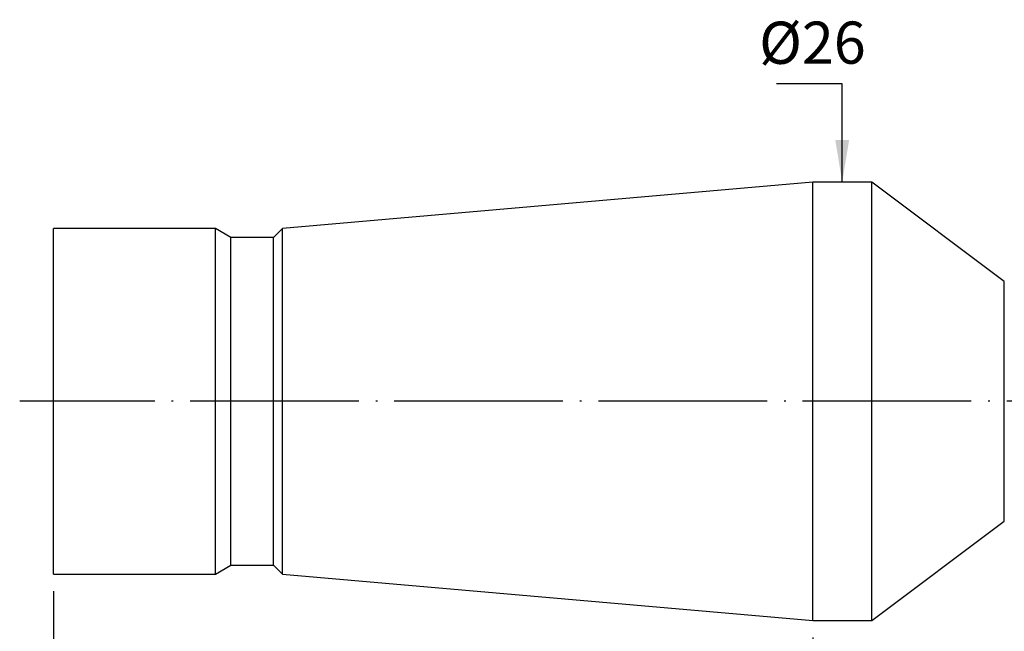
# Model space of a CAD drawing. Units: millimetres. Extents: x 87 to 228, y 61 to 125.
# Drawn here: x 87 to 145, y 88 to 125 of the extents above; entities that cross this region are included whole.
import ezdxf

# ---------------------------------------------------------------- set-up
doc = ezdxf.new("R2010")
doc.units = ezdxf.units.MM
doc.header["$PDSIZE"] = -1
doc.linetypes.add('CENTERJ', pattern=[12, 10, -1, 0, -1])
doc.layers.get('DEFPOINTS').update_dxf_attribs({"lineweight": 18})
doc.layers.add('圖層2', color=2, linetype='Continuous', lineweight=35)
doc.layers.add('圖層5', color=6, linetype='CENTERJ', lineweight=18)
doc.styles.add('CNS', font='romans.shx', dxfattribs={"width": 0.75, "bigfont": 'chineset.shx'})
doc.dimstyles.new('ISO-25', dxfattribs={"dimtxt": 2.5, "dimasz": 2.5, "dimexe": 1.25, "dimexo": 0.625, "dimtad": 1, "dimtxsty": 'Standard', "dimcen": 2.5, "dimadec": 0, "dimazin": 0, "dimtfac": 1, "dimtmove": 0, "dimatfit": 3, "dimfxl": 1, "dimarcsym": 0})

# ---------------------------------------------------------------- blocks, each defined once
blk = doc.blocks.new('*D48')
at = {"color": 4, "lineweight": -2, "transparency": 16777216}
for p, q in [((213.581, 98.117), (213.581, 79.921)), ((133.581, 88.117), (133.581, 79.921)), ((211.081, 80.921), (136.081, 80.921))]:
    blk.add_line(p, q, dxfattribs=at)
at = {"color": 4, "lineweight": -3, "transparency": 16777216}
for points in [[(136.081, 81.338), (136.081, 80.504), (133.581, 80.921)], [(211.081, 81.338), (211.081, 80.504), (213.581, 80.921)]]:
    blk.add_solid(points, dxfattribs=at)
at = {"layer": 'DEFPOINTS', "color": 0, "lineweight": -3, "transparency": 16777216}
for p in [(213.581, 99.117), (133.581, 89.117), (133.581, 80.921)]:
    blk.add_point(p, dxfattribs=at)
at = {"color": 3, "lineweight": -3, "transparency": 16777216, "insert": (173.581, 82.771), "char_height": 2.5, "attachment_point": 5, "style": 'CNS'}
blk.add_mtext('80', dxfattribs=at)
blk = doc.blocks.new('*D49')
at = {"color": 4, "lineweight": -2, "transparency": 16777216}
for p, q in [((213.581, 98.117), (213.581, 74.117)), ((88.581, 90.867), (88.581, 74.117)), ((211.081, 75.117), (91.081, 75.117))]:
    blk.add_line(p, q, dxfattribs=at)
at = {"color": 4, "lineweight": -3, "transparency": 16777216}
for points in [[(91.081, 75.534), (91.081, 74.701), (88.581, 75.117)], [(211.081, 75.534), (211.081, 74.701), (213.581, 75.117)]]:
    blk.add_solid(points, dxfattribs=at)
at = {"layer": 'DEFPOINTS', "color": 0, "lineweight": -3, "transparency": 16777216}
for p in [(213.581, 99.117), (88.581, 91.867), (88.581, 75.117)]:
    blk.add_point(p, dxfattribs=at)
at = {"color": 3, "lineweight": -3, "transparency": 16777216, "insert": (151.081, 76.967), "char_height": 2.5, "attachment_point": 5, "style": 'CNS'}
blk.add_mtext('125', dxfattribs=at)
blk = doc.blocks.new('*D51')
at = {"layer": 'DEFPOINTS', "color": 0, "lineweight": -3, "transparency": 16777216}
for p in [(137.081, 115.117), (131.717, 89.117), (137.081, 89.117)]:
    blk.add_point(p, dxfattribs=at)
at = {"color": 3, "lineweight": -3, "transparency": 16777216, "insert": (133.567, 123.055), "char_height": 2.5, "attachment_point": 5, "rotation": 0.1, "style": 'CNS'}
blk.add_mtext('%%C26', dxfattribs=at)

msp = doc.modelspace()

# ---------------------------------------------------------------- linework, layer by layer
at = {"layer": '圖層2', "lineweight": -3}
for p, q in [((133.5814, 115.1165), (102.1484, 112.3665)), ((137.0814, 115.1165), (133.5814, 115.1165)), ((133.5814, 102.1165), (133.5814, 115.1165)), ((144.9384, 109.2237), (137.0814, 115.1165)), ((137.0814, 102.1165), (137.0814, 115.1165)), ((98.1814, 112.3665), (88.5814, 112.3665)), ((88.5814, 102.1165), (88.5814, 112.3665)), ((99.0994, 111.8365), (98.1814, 112.3665)), ((98.1814, 102.1165), (98.1814, 112.3665)), ((102.1484, 112.3665), (101.6184, 111.8365)), ((102.1484, 102.1165), (102.1484, 112.3665)), ((101.6184, 111.8365), (99.0994, 111.8365)), ((99.0994, 102.1165), (99.0994, 111.8365)), ((101.6184, 102.1165), (101.6184, 111.8365)), ((144.9384, 102.1165), (144.9384, 109.2237)), ((88.5814, 91.8665), (88.5814, 102.1165)), ((98.1814, 91.8665), (98.1814, 102.1165)), ((99.0994, 92.3965), (99.0994, 102.1165)), ((101.6184, 92.3965), (101.6184, 102.1165)), ((102.1484, 91.8665), (102.1484, 102.1165)), ((133.5814, 89.1165), (133.5814, 102.1165)), ((137.0814, 89.1165), (137.0814, 102.1165)), ((144.9384, 95.0093), (144.9384, 102.1165)), ((137.0814, 89.1165), (144.9384, 95.0093)), ((98.1814, 91.8665), (99.0994, 92.3965)), ((99.0994, 92.3965), (101.6184, 92.3965)), ((101.6184, 92.3965), (102.1484, 91.8665)), ((88.5814, 91.8665), (98.1814, 91.8665)), ((102.1484, 91.8665), (133.5814, 89.1165)), ((133.5814, 89.1165), (137.0814, 89.1165))]:
    msp.add_line(p, q, dxfattribs=at)
at = {"layer": '圖層5', "lineweight": -3}
msp.add_line((215.5814, 102.1165), (86.5814, 102.1165), dxfattribs=at)

# ---------------------------------------------------------------- dimensions: what is measured, and where the dimension line sits
at = {"lineweight": -3}
dim = msp.add_linear_dim(base=(131.7175, 89.1165), p1=(137.0814, 115.1165), p2=(137.0814, 89.1165), angle=90, text='%%C<>', dimstyle='ISO-25', override={"dimexe": 1, "dimexo": 1, "dimgap": 0.6, "dimdec": 3, "dimdsep": 46, "dimtxsty": 'CNS', "dimse1": 1, "dimse2": 1, "dimsd1": 1, "dimsd2": 1, "dimclrd": 4, "dimclre": 4, "dimclrt": 3, "dimadec": 2, "dimazin": 2, "dimtdec": 3, "dimtzin": 0}, dxfattribs=at)
dim.commit()
dim.dimension.update_dxf_attribs({"geometry": '*D51', "text_midpoint": (133.5675, 123.0547), "dimtype": 160, "text_rotation": 0.1})
for base, p2, picture, middle in [((88.5814, 75.1174), (88.5814, 91.8665), '*D49', (151.0814, 76.9674)), ((133.5814, 80.921), (133.5814, 89.1165), '*D48', (173.5814, 82.771))]:
    dim = msp.add_linear_dim(base=base, p1=(213.5814, 99.1165), p2=p2, dimstyle='ISO-25', override={"dimexe": 1, "dimexo": 1, "dimgap": 0.6, "dimdec": 3, "dimdsep": 46, "dimtxsty": 'CNS', "dimclrd": 4, "dimclre": 4, "dimclrt": 3, "dimadec": 2, "dimazin": 2, "dimtdec": 3, "dimtzin": 0}, dxfattribs=at)
    dim.commit()
    dim.dimension.update_dxf_attribs({"geometry": picture, "text_midpoint": middle})

# ---------------------------------------------------------------- leaders
msp.add_leader([(135.3314, 115.1165), (135.3314, 120.9319), (131.4433, 120.9319)], dimstyle='ISO-25', override={"dimexe": 1, "dimexo": 1, "dimgap": 0.6, "dimtad": 0, "dimdec": 3, "dimdsep": 46, "dimtxsty": 'CNS', "dimclrd": 4, "dimclre": 4, "dimclrt": 3, "dimadec": 2, "dimazin": 2, "dimtdec": 3, "dimtzin": 0}, dxfattribs=at)

doc.saveas('drawing.dxf')
